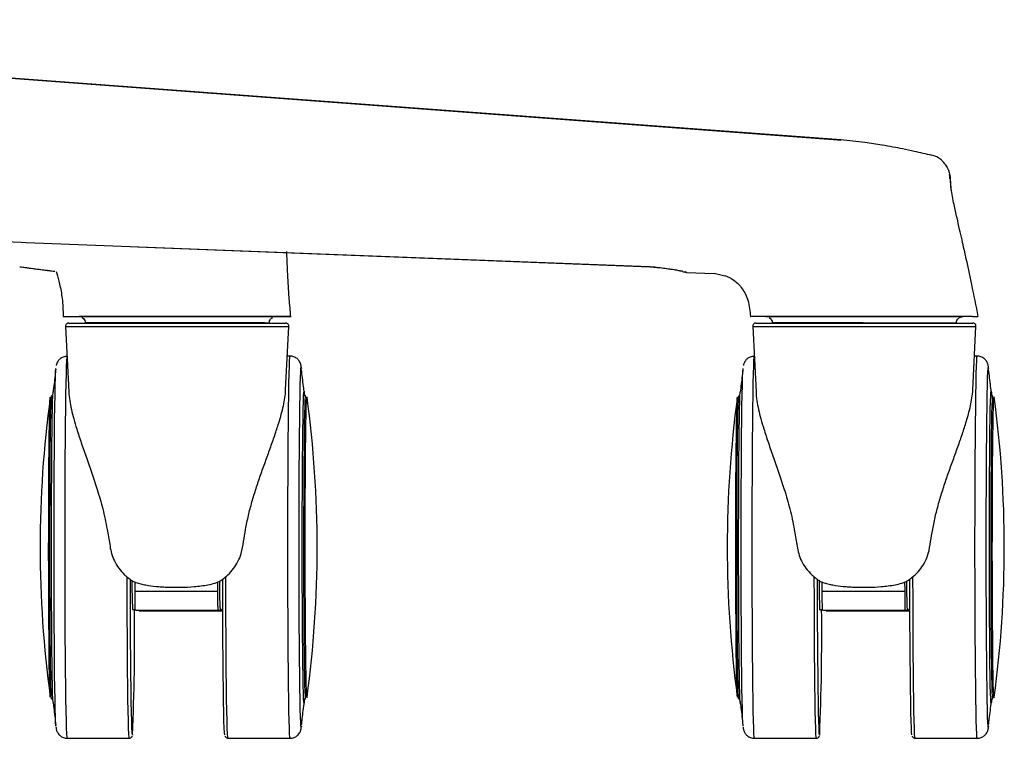
# Model space of a CAD drawing. Units: inches. Extents: x 0 to 4090, y 0 to 2860.
# Drawn here: x 1625 to 1780, y 1601 to 1713 of the extents above; entities that cross this region are included whole.
import ezdxf

# ---------------------------------------------------------------- set-up
doc = ezdxf.new("R2010")
doc.units = ezdxf.units.IN
doc.header["$MEASUREMENT"] = 0
doc.linetypes.add('SLD-Solido', pattern=[0])
doc.layers.add('OGGETTO', color=7, linetype='Continuous')

msp = doc.modelspace()

# ---------------------------------------------------------------- linework, layer by layer
at = {"layer": 'OGGETTO', "linetype": 'SLD-Solido'}
for p, q in [((1500.342, 1713.39), (1753.705, 1694.529)), ((1754.196, 1694.51), (1500.985, 1713.367)), ((1753.705, 1694.529), (1754.186, 1694.46)), ((1771.386, 1688.43), (1771.51, 1686.865)), ((1771.554, 1686.612), (1771.413, 1688.088)), ((1496.189, 1683.605), (1625.434, 1678.431)), ((1625.434, 1678.431), (1626.231, 1678.399)), ((1626.231, 1678.399), (1724.167, 1674.615)), ((1643.794, 1677.721), (1724.273, 1674.571)), ((1626.081, 1674.475), (1626.77, 1674.375)), ((1729.312, 1673.875), (1729.056, 1673.935)), ((1729.968, 1673.721), (1729.756, 1673.77)), ((1729.968, 1673.701), (1734.312, 1673.522)), ((1735.986, 1673.119), (1734.312, 1673.522)), ((1638.292, 1666.753), (1635.575, 1666.753)), ((1666.329, 1666.753), (1664.307, 1666.753)), ((1756.03, 1666.753), (1752.125, 1666.753)), ((1632.42, 1665.227), (1632.942, 1654.916)), ((1632.42, 1665.227), (1632.42, 1665.227)), ((1632.42, 1665.227), (1667.493, 1665.227)), ((1632.42, 1665.227), (1667.493, 1665.227)), ((1632.919, 1665.752), (1666.994, 1665.752)), ((1635.501, 1665.753), (1635.501, 1665.752)), ((1664.413, 1665.752), (1664.413, 1665.752)), ((1666.987, 1655.231), (1667.493, 1665.227)), ((1667.493, 1665.227), (1667.493, 1665.227)), ((1740.364, 1665.227), (1740.886, 1654.916)), ((1740.364, 1665.227), (1740.364, 1665.227)), ((1740.364, 1665.227), (1775.437, 1665.227)), ((1740.364, 1665.227), (1775.437, 1665.227)), ((1740.863, 1665.752), (1774.938, 1665.752)), ((1743.444, 1665.753), (1743.444, 1665.752)), ((1772.356, 1665.752), (1772.356, 1665.752)), ((1774.931, 1655.231), (1775.437, 1665.227)), ((1775.437, 1665.227), (1775.437, 1665.227)), ((1667.681, 1660.537), (1667.256, 1660.537)), ((1775.625, 1660.537), (1775.199, 1660.537)), ((1669.431, 1658.787), (1669.465, 1658.63)), ((1777.375, 1658.787), (1777.409, 1658.63)), ((1630.42, 1654.336), (1630.23, 1654.336)), ((1630.23, 1654.336), (1630.233, 1654.335)), ((1670.135, 1654.336), (1669.812, 1654.336)), ((1670.135, 1654.336), (1670.138, 1654.335)), ((1670.333, 1654.163), (1670.356, 1654.079)), ((1738.363, 1654.336), (1738.173, 1654.336)), ((1738.173, 1654.336), (1738.176, 1654.335)), ((1778.079, 1654.336), (1777.755, 1654.336)), ((1778.079, 1654.336), (1778.082, 1654.335)), ((1778.277, 1654.163), (1778.3, 1654.079)), ((1649.759, 1624.239), (1649.848, 1624.239)), ((1757.703, 1624.239), (1757.791, 1624.239)), ((1643.347, 1623.621), (1656.346, 1623.621)), ((1751.29, 1623.621), (1764.29, 1623.621)), ((1642.933, 1620.744), (1643.378, 1620.744)), ((1643.381, 1620.647), (1656.38, 1620.647)), ((1643.984, 1620.537), (1643.381, 1620.647)), ((1643.984, 1620.537), (1656.984, 1620.537)), ((1656.984, 1620.537), (1656.38, 1620.647)), ((1656.682, 1620.744), (1657.114, 1620.744)), ((1657.003, 1620.537), (1656.984, 1620.537)), ((1750.876, 1620.744), (1751.321, 1620.744)), ((1751.324, 1620.647), (1764.323, 1620.647)), ((1751.928, 1620.537), (1751.324, 1620.647)), ((1751.928, 1620.537), (1764.927, 1620.537)), ((1764.927, 1620.537), (1764.323, 1620.647)), ((1764.625, 1620.744), (1765.058, 1620.744)), ((1764.947, 1620.537), (1764.927, 1620.537)), ((1630.23, 1606.737), (1630.42, 1606.737)), ((1669.812, 1606.737), (1670.135, 1606.737)), ((1738.173, 1606.737), (1738.363, 1606.737)), ((1777.755, 1606.737), (1778.079, 1606.737)), ((1642.942, 1601.047), (1642.93, 1601.037)), ((1750.885, 1601.047), (1750.874, 1601.037)), ((1632.684, 1600.537), (1642.433, 1600.537)), ((1657.932, 1600.537), (1667.681, 1600.537)), ((1740.627, 1600.537), (1750.376, 1600.537)), ((1765.875, 1600.537), (1775.625, 1600.537))]:
    msp.add_line(p, q, dxfattribs=at)
at = {"layer": 'OGGETTO', "linetype": 'SLD-Solido', "flags": 128}
for points in [[(1724.167, 1674.615), (1724.237, 1674.573), (1724.277, 1674.572)], [(1659.184, 1666.752), (1657.183, 1666.752), (1655.013, 1666.752), (1652.724, 1666.752), (1650.37, 1666.752), (1648.007, 1666.752), (1645.689, 1666.752), (1643.471, 1666.752), (1641.406, 1666.753), (1639.541, 1666.753), (1637.92, 1666.753), (1636.581, 1666.753), (1635.555, 1666.753), (1634.867, 1666.753), (1634.533, 1666.753), (1634.561, 1666.753), (1634.949, 1666.753), (1635.689, 1666.753), (1636.763, 1666.753), (1638.147, 1666.753), (1639.807, 1666.753), (1641.706, 1666.753), (1643.798, 1666.753), (1646.034, 1666.753), (1648.362, 1666.753), (1650.727, 1666.753), (1653.075, 1666.753), (1655.349, 1666.753), (1657.497, 1666.753), (1659.468, 1666.753), (1661.216, 1666.753), (1662.701, 1666.753), (1663.886, 1666.753), (1664.746, 1666.753), (1665.258, 1666.752), (1665.412, 1666.752), (1665.204, 1666.752), (1664.638, 1666.752), (1663.728, 1666.752), (1662.495, 1666.752), (1660.969, 1666.752), (1659.184, 1666.752)], [(1742.444, 1666.753), (1742.47, 1666.753), (1742.786, 1666.753), (1743.457, 1666.753), (1744.466, 1666.753), (1745.79, 1666.753), (1747.399, 1666.753), (1749.253, 1666.753), (1751.31, 1666.753), (1753.521, 1666.753), (1755.835, 1666.753), (1758.197, 1666.753), (1760.553, 1666.752), (1762.846, 1666.752), (1765.024, 1666.752), (1767.034, 1666.752), (1768.83, 1666.752), (1770.37, 1666.752), (1771.618, 1666.752), (1772.544, 1666.752)], [(1664.413, 1665.752), (1664.412, 1665.752), (1664.208, 1665.752), (1663.653, 1665.753), (1662.761, 1665.753), (1661.554, 1665.753), (1660.061, 1665.753), (1658.32, 1665.753), (1656.372, 1665.753), (1654.267, 1665.753), (1652.055, 1665.753), (1649.792, 1665.753), (1647.532, 1665.753), (1645.333, 1665.753), (1643.247, 1665.753), (1641.327, 1665.753), (1639.619, 1665.753), (1638.165, 1665.753), (1637.002, 1665.753), (1636.158, 1665.753), (1635.654, 1665.753), (1635.501, 1665.753)], [(1771.597, 1665.752), (1770.705, 1665.752), (1769.498, 1665.752), (1768.005, 1665.752), (1766.263, 1665.752), (1764.316, 1665.752), (1762.21, 1665.752), (1759.998, 1665.752), (1757.735, 1665.753), (1755.476, 1665.753), (1753.276, 1665.753), (1751.191, 1665.753), (1749.27, 1665.753), (1747.562, 1665.753), (1746.109, 1665.753), (1744.946, 1665.753), (1744.101, 1665.753), (1743.597, 1665.753), (1743.444, 1665.753)], [(1743.444, 1665.752), (1743.597, 1665.752), (1744.101, 1665.752), (1744.946, 1665.752), (1746.109, 1665.752), (1747.562, 1665.752), (1749.27, 1665.752), (1751.191, 1665.752), (1753.276, 1665.752)], [(1772.356, 1665.752), (1772.356, 1665.752), (1772.152, 1665.752), (1771.597, 1665.752)], [(1632.684, 1600.537), (1632.646, 1600.713), (1632.61, 1601.238), (1632.574, 1602.107), (1632.54, 1603.309), (1632.507, 1604.831), (1632.476, 1606.654), (1632.448, 1608.757), (1632.422, 1611.115), (1632.4, 1613.701), (1632.381, 1616.484), (1632.365, 1619.433), (1632.353, 1622.511), (1632.345, 1625.683), (1632.341, 1628.912), (1632.341, 1632.161), (1632.345, 1635.39), (1632.353, 1638.563), (1632.365, 1641.641), (1632.381, 1644.589), (1632.4, 1647.372), (1632.422, 1649.958), (1632.448, 1652.317), (1632.476, 1654.419), (1632.507, 1656.242), (1632.54, 1657.764), (1632.574, 1658.966), (1632.61, 1659.835), (1632.646, 1660.361), (1632.665, 1660.492)], [(1667.681, 1600.537), (1667.681, 1600.537), (1667.644, 1600.713), (1667.608, 1601.238), (1667.572, 1602.107), (1667.537, 1603.309), (1667.505, 1604.831), (1667.474, 1606.654), (1667.446, 1608.757), (1667.42, 1611.115), (1667.398, 1613.701), (1667.378, 1616.484), (1667.363, 1619.433), (1667.351, 1622.511), (1667.343, 1625.683), (1667.339, 1628.912), (1667.339, 1632.161), (1667.343, 1635.39), (1667.351, 1638.563), (1667.363, 1641.641), (1667.378, 1644.589), (1667.398, 1647.372), (1667.42, 1649.958), (1667.446, 1652.317), (1667.474, 1654.419), (1667.505, 1656.242), (1667.537, 1657.764), (1667.572, 1658.966), (1667.608, 1659.835), (1667.644, 1660.361), (1667.681, 1660.537)], [(1740.627, 1600.537), (1740.59, 1600.713), (1740.553, 1601.238), (1740.518, 1602.107), (1740.483, 1603.309), (1740.45, 1604.831), (1740.42, 1606.654), (1740.391, 1608.757), (1740.366, 1611.115), (1740.343, 1613.701), (1740.324, 1616.484), (1740.309, 1619.433), (1740.297, 1622.511), (1740.289, 1625.683), (1740.285, 1628.912), (1740.285, 1632.161), (1740.289, 1635.39), (1740.297, 1638.563), (1740.309, 1641.641), (1740.324, 1644.589), (1740.343, 1647.372), (1740.366, 1649.958), (1740.391, 1652.317), (1740.42, 1654.419), (1740.45, 1656.242), (1740.483, 1657.764), (1740.518, 1658.966), (1740.553, 1659.835), (1740.59, 1660.361), (1740.608, 1660.492)], [(1775.625, 1600.537), (1775.625, 1600.537), (1775.588, 1600.713), (1775.551, 1601.238), (1775.515, 1602.107), (1775.481, 1603.309), (1775.448, 1604.831), (1775.417, 1606.654), (1775.389, 1608.757), (1775.364, 1611.115), (1775.341, 1613.701), (1775.322, 1616.484), (1775.306, 1619.433), (1775.295, 1622.511), (1775.287, 1625.683), (1775.283, 1628.912), (1775.283, 1632.161), (1775.287, 1635.39), (1775.295, 1638.563), (1775.306, 1641.641), (1775.322, 1644.589), (1775.341, 1647.372), (1775.364, 1649.958), (1775.389, 1652.317), (1775.417, 1654.419), (1775.448, 1656.242), (1775.481, 1657.764), (1775.515, 1658.966), (1775.551, 1659.835), (1775.588, 1660.361), (1775.625, 1660.537)], [(1630.899, 1602.448), (1630.898, 1602.464), (1630.862, 1602.995), (1630.827, 1603.872), (1630.794, 1605.084), (1630.762, 1606.617), (1630.732, 1608.45), (1630.705, 1610.561), (1630.681, 1612.923), (1630.66, 1615.507), (1630.643, 1618.279), (1630.629, 1621.206), (1630.619, 1624.25), (1630.613, 1627.374), (1630.611, 1630.537), (1630.613, 1633.7), (1630.619, 1636.823), (1630.629, 1639.867), (1630.643, 1642.794), (1630.66, 1645.567), (1630.681, 1648.15), (1630.705, 1650.512), (1630.732, 1652.623), (1630.762, 1654.457), (1630.794, 1655.989), (1630.827, 1657.201), (1630.862, 1658.078), (1630.898, 1658.609), (1630.899, 1658.628)], [(1669.466, 1602.453), (1669.431, 1602.287), (1669.395, 1602.464), (1669.359, 1602.995), (1669.325, 1603.872), (1669.291, 1605.084), (1669.259, 1606.617), (1669.23, 1608.45), (1669.203, 1610.561), (1669.179, 1612.923), (1669.158, 1615.507), (1669.14, 1618.279), (1669.126, 1621.206), (1669.116, 1624.25), (1669.11, 1627.374), (1669.108, 1630.537), (1669.11, 1633.7), (1669.116, 1636.823), (1669.126, 1639.867), (1669.14, 1642.794), (1669.158, 1645.567), (1669.179, 1648.15), (1669.203, 1650.512), (1669.23, 1652.623), (1669.259, 1654.457), (1669.291, 1655.989), (1669.325, 1657.201), (1669.359, 1658.078), (1669.395, 1658.609), (1669.431, 1658.787)], [(1738.843, 1602.448), (1738.841, 1602.464), (1738.805, 1602.995), (1738.771, 1603.872), (1738.737, 1605.084), (1738.705, 1606.617), (1738.676, 1608.45), (1738.649, 1610.561), (1738.625, 1612.923), (1738.604, 1615.507), (1738.586, 1618.279), (1738.573, 1621.206), (1738.563, 1624.25), (1738.556, 1627.374), (1738.554, 1630.537), (1738.556, 1633.7), (1738.563, 1636.823), (1738.573, 1639.867), (1738.586, 1642.794), (1738.604, 1645.567), (1738.625, 1648.15), (1738.649, 1650.512), (1738.676, 1652.623), (1738.705, 1654.457), (1738.737, 1655.989), (1738.771, 1657.201), (1738.805, 1658.078), (1738.841, 1658.609), (1738.843, 1658.628)], [(1777.41, 1602.453), (1777.375, 1602.287), (1777.339, 1602.464), (1777.303, 1602.995), (1777.268, 1603.872), (1777.235, 1605.084), (1777.203, 1606.617), (1777.173, 1608.45), (1777.146, 1610.561), (1777.122, 1612.923), (1777.101, 1615.507), (1777.084, 1618.279), (1777.07, 1621.206), (1777.06, 1624.25), (1777.054, 1627.374), (1777.052, 1630.537), (1777.054, 1633.7), (1777.06, 1636.823), (1777.07, 1639.867), (1777.084, 1642.794), (1777.101, 1645.567), (1777.122, 1648.15), (1777.146, 1650.512), (1777.173, 1652.623), (1777.203, 1654.457), (1777.235, 1655.989), (1777.268, 1657.201), (1777.303, 1658.078), (1777.339, 1658.609), (1777.375, 1658.787)], [(1630.009, 1606.994), (1629.982, 1607.313), (1629.95, 1608.022), (1629.919, 1609.073), (1629.889, 1610.449), (1629.862, 1612.13), (1629.838, 1614.09), (1629.816, 1616.299), (1629.798, 1618.724), (1629.783, 1621.327), (1629.772, 1624.071), (1629.765, 1626.913), (1629.762, 1629.809), (1629.763, 1632.717), (1629.768, 1635.591), (1629.777, 1638.389), (1629.79, 1641.068), (1629.806, 1643.587), (1629.826, 1645.908), (1629.85, 1647.997), (1629.875, 1649.82), (1629.904, 1651.352), (1629.934, 1652.568), (1629.966, 1653.449), (1629.998, 1653.984), (1630.009, 1654.079)], [(1630.23, 1606.737), (1630.213, 1606.782), (1630.18, 1607.143), (1630.147, 1607.857), (1630.116, 1608.916), (1630.086, 1610.302), (1630.059, 1611.995), (1630.034, 1613.969), (1630.013, 1616.194), (1629.994, 1618.637), (1629.979, 1621.26), (1629.968, 1624.024), (1629.961, 1626.886), (1629.958, 1629.804), (1629.959, 1632.733), (1629.964, 1635.628), (1629.973, 1638.446), (1629.986, 1641.145), (1630.003, 1643.683), (1630.023, 1646.021), (1630.046, 1648.125), (1630.072, 1649.962), (1630.101, 1651.504), (1630.131, 1652.729), (1630.163, 1653.617), (1630.196, 1654.156), (1630.23, 1654.336), (1630.23, 1654.336)], [(1630.462, 1606.132), (1630.453, 1606.215), (1630.419, 1606.749), (1630.387, 1607.629), (1630.356, 1608.843), (1630.327, 1610.374), (1630.301, 1612.198), (1630.277, 1614.29), (1630.256, 1616.619), (1630.239, 1619.151), (1630.225, 1621.849), (1630.215, 1624.673), (1630.208, 1627.584), (1630.206, 1630.537), (1630.208, 1633.49), (1630.215, 1636.4), (1630.225, 1639.224), (1630.239, 1641.922), (1630.256, 1644.454), (1630.277, 1646.783), (1630.301, 1648.875), (1630.327, 1650.7), (1630.356, 1652.23), (1630.387, 1653.445), (1630.419, 1654.325), (1630.453, 1654.858), (1630.462, 1654.94)], [(1669.945, 1606.737), (1669.912, 1606.215), (1669.878, 1606.037), (1669.845, 1606.215), (1669.811, 1606.749), (1669.779, 1607.629), (1669.748, 1608.843), (1669.719, 1610.374), (1669.693, 1612.198), (1669.669, 1614.29), (1669.648, 1616.619), (1669.631, 1619.151), (1669.617, 1621.849), (1669.607, 1624.673), (1669.601, 1627.584), (1669.599, 1630.537), (1669.601, 1633.49), (1669.607, 1636.4), (1669.617, 1639.224), (1669.631, 1641.922), (1669.648, 1644.454), (1669.669, 1646.783), (1669.693, 1648.875), (1669.719, 1650.7), (1669.748, 1652.23), (1669.779, 1653.445), (1669.811, 1654.325), (1669.845, 1654.858), (1669.878, 1655.037), (1669.878, 1655.037)], [(1670.135, 1606.737), (1670.119, 1606.782), (1670.085, 1607.143), (1670.053, 1607.857), (1670.022, 1608.916), (1669.992, 1610.302), (1669.965, 1611.995), (1669.94, 1613.969), (1669.918, 1616.194), (1669.9, 1618.637), (1669.885, 1621.26), (1669.874, 1624.024), (1669.867, 1626.886), (1669.863, 1629.804), (1669.864, 1632.733), (1669.87, 1635.628), (1669.879, 1638.446), (1669.892, 1641.145), (1669.909, 1643.683), (1669.929, 1646.021), (1669.952, 1648.125), (1669.978, 1649.962), (1670.007, 1651.504), (1670.037, 1652.729), (1670.069, 1653.617), (1670.102, 1654.156), (1670.135, 1654.336), (1670.135, 1654.336)], [(1669.878, 1655.037), (1669.912, 1654.858), (1669.945, 1654.336)], [(1670.356, 1606.994), (1670.35, 1606.955), (1670.317, 1606.955), (1670.284, 1607.313), (1670.252, 1608.022), (1670.221, 1609.073), (1670.191, 1610.449), (1670.164, 1612.13), (1670.14, 1614.09), (1670.118, 1616.299), (1670.1, 1618.724), (1670.085, 1621.327), (1670.074, 1624.071), (1670.067, 1626.913), (1670.064, 1629.809), (1670.065, 1632.717), (1670.07, 1635.591), (1670.079, 1638.389), (1670.092, 1641.068), (1670.108, 1643.587), (1670.128, 1645.908), (1670.152, 1647.997), (1670.177, 1649.82), (1670.206, 1651.352), (1670.236, 1652.568), (1670.268, 1653.449), (1670.3, 1653.984), (1670.333, 1654.163), (1670.333, 1654.163)], [(1737.952, 1606.994), (1737.925, 1607.313), (1737.893, 1608.022), (1737.862, 1609.073), (1737.833, 1610.449), (1737.806, 1612.13), (1737.781, 1614.09), (1737.759, 1616.299), (1737.741, 1618.724), (1737.726, 1621.327), (1737.715, 1624.071), (1737.708, 1626.913), (1737.705, 1629.809), (1737.706, 1632.717), (1737.711, 1635.591), (1737.72, 1638.389), (1737.733, 1641.068), (1737.75, 1643.587), (1737.77, 1645.908), (1737.793, 1647.997), (1737.819, 1649.82), (1737.847, 1651.352), (1737.877, 1652.568), (1737.909, 1653.449), (1737.942, 1653.984), (1737.952, 1654.079)], [(1738.173, 1606.737), (1738.156, 1606.782), (1738.123, 1607.143), (1738.091, 1607.857), (1738.059, 1608.916), (1738.03, 1610.302), (1738.003, 1611.995), (1737.978, 1613.969), (1737.956, 1616.194), (1737.938, 1618.637), (1737.923, 1621.26), (1737.912, 1624.024), (1737.904, 1626.886), (1737.901, 1629.804), (1737.902, 1632.733), (1737.907, 1635.628), (1737.917, 1638.446), (1737.93, 1641.145), (1737.946, 1643.683), (1737.967, 1646.021), (1737.99, 1648.125), (1738.016, 1649.962), (1738.044, 1651.504), (1738.075, 1652.729), (1738.107, 1653.617), (1738.14, 1654.156), (1738.173, 1654.336), (1738.173, 1654.336)], [(1738.405, 1606.132), (1738.396, 1606.215), (1738.363, 1606.749), (1738.331, 1607.629), (1738.3, 1608.843), (1738.271, 1610.374), (1738.244, 1612.198), (1738.22, 1614.29), (1738.2, 1616.619), (1738.182, 1619.151), (1738.168, 1621.849), (1738.158, 1624.673), (1738.152, 1627.584), (1738.15, 1630.537), (1738.152, 1633.49), (1738.158, 1636.4), (1738.168, 1639.224), (1738.182, 1641.922), (1738.2, 1644.454), (1738.22, 1646.783), (1738.244, 1648.875), (1738.271, 1650.7), (1738.3, 1652.23), (1738.331, 1653.445), (1738.363, 1654.325), (1738.396, 1654.858), (1738.405, 1654.94)], [(1777.888, 1606.737), (1777.856, 1606.215), (1777.822, 1606.037), (1777.788, 1606.215), (1777.755, 1606.749), (1777.723, 1607.629), (1777.692, 1608.843), (1777.663, 1610.374), (1777.636, 1612.198), (1777.612, 1614.29), (1777.592, 1616.619), (1777.574, 1619.151), (1777.56, 1621.849), (1777.55, 1624.673), (1777.544, 1627.584), (1777.542, 1630.537), (1777.544, 1633.49), (1777.55, 1636.4), (1777.56, 1639.224), (1777.574, 1641.922), (1777.592, 1644.454), (1777.612, 1646.783), (1777.636, 1648.875), (1777.663, 1650.7), (1777.692, 1652.23), (1777.723, 1653.445), (1777.755, 1654.325), (1777.788, 1654.858), (1777.822, 1655.037), (1777.822, 1655.037)], [(1778.079, 1606.737), (1778.062, 1606.782), (1778.029, 1607.143), (1777.996, 1607.857), (1777.965, 1608.916), (1777.936, 1610.302), (1777.908, 1611.995), (1777.884, 1613.969), (1777.862, 1616.194), (1777.843, 1618.637), (1777.828, 1621.26), (1777.817, 1624.024), (1777.81, 1626.886), (1777.807, 1629.804), (1777.808, 1632.733), (1777.813, 1635.628), (1777.822, 1638.446), (1777.835, 1641.145), (1777.852, 1643.683), (1777.872, 1646.021), (1777.896, 1648.125), (1777.922, 1649.962), (1777.95, 1651.504), (1777.981, 1652.729), (1778.012, 1653.617), (1778.045, 1654.156), (1778.079, 1654.336), (1778.079, 1654.336)], [(1777.822, 1655.037), (1777.856, 1654.858), (1777.888, 1654.336)], [(1778.3, 1606.994), (1778.294, 1606.955), (1778.26, 1606.955), (1778.227, 1607.313), (1778.195, 1608.022), (1778.164, 1609.073), (1778.135, 1610.449), (1778.108, 1612.13), (1778.083, 1614.09), (1778.062, 1616.299), (1778.043, 1618.724), (1778.028, 1621.327), (1778.017, 1624.071), (1778.01, 1626.913), (1778.007, 1629.809), (1778.008, 1632.717), (1778.013, 1635.591), (1778.022, 1638.389), (1778.035, 1641.068), (1778.052, 1643.587), (1778.072, 1645.908), (1778.095, 1647.997), (1778.121, 1649.82), (1778.149, 1651.352), (1778.179, 1652.568), (1778.211, 1653.449), (1778.244, 1653.984), (1778.277, 1654.163), (1778.277, 1654.163)], [(1642.433, 1600.537), (1642.433, 1600.537), (1642.396, 1600.713), (1642.359, 1601.238), (1642.323, 1602.107), (1642.289, 1603.309), (1642.256, 1604.831), (1642.225, 1606.654), (1642.197, 1608.757), (1642.172, 1611.115), (1642.149, 1613.701), (1642.13, 1616.484), (1642.114, 1619.433), (1642.103, 1622.511), (1642.095, 1625.683), (1642.094, 1625.89)], [(1657.932, 1600.537), (1657.895, 1600.713), (1657.858, 1601.238), (1657.822, 1602.107), (1657.788, 1603.309), (1657.755, 1604.831), (1657.724, 1606.654), (1657.696, 1608.757), (1657.671, 1611.115), (1657.648, 1613.701), (1657.629, 1616.484), (1657.613, 1619.433), (1657.602, 1622.511), (1657.594, 1625.683), (1657.593, 1625.913)], [(1750.377, 1600.537), (1750.376, 1600.537), (1750.339, 1600.713), (1750.303, 1601.238), (1750.267, 1602.107), (1750.233, 1603.309), (1750.2, 1604.831), (1750.169, 1606.654), (1750.141, 1608.757), (1750.115, 1611.115), (1750.093, 1613.701), (1750.074, 1616.484), (1750.058, 1619.433), (1750.046, 1622.511), (1750.038, 1625.683), (1750.038, 1625.89)], [(1765.875, 1600.537), (1765.838, 1600.713), (1765.802, 1601.238), (1765.766, 1602.107), (1765.731, 1603.309), (1765.699, 1604.831), (1765.668, 1606.654), (1765.64, 1608.757), (1765.614, 1611.115), (1765.592, 1613.701), (1765.573, 1616.484), (1765.557, 1619.433), (1765.545, 1622.511), (1765.537, 1625.683), (1765.537, 1625.913)], [(1642.93, 1601.037), (1642.914, 1601.081), (1642.877, 1601.439), (1642.841, 1602.15), (1642.806, 1603.205), (1642.772, 1604.592), (1642.741, 1606.294), (1642.712, 1608.291), (1642.685, 1610.557), (1642.661, 1613.066), (1642.641, 1615.787), (1642.624, 1618.687), (1642.611, 1621.73), (1642.602, 1624.881), (1642.601, 1625.439)], [(1643.347, 1623.621), (1643.346, 1623.859), (1643.346, 1624.097), (1643.345, 1624.336), (1643.345, 1624.576), (1643.344, 1624.815), (1643.344, 1625.043)], [(1656.346, 1623.621), (1656.345, 1623.859), (1656.345, 1624.097), (1656.344, 1624.336), (1656.344, 1624.576), (1656.343, 1624.815), (1656.343, 1625.055), (1656.343, 1625.065)], [(1657.421, 1601.052), (1657.413, 1601.081), (1657.376, 1601.439), (1657.34, 1602.15), (1657.305, 1603.205), (1657.272, 1604.592), (1657.24, 1606.294), (1657.211, 1608.291), (1657.184, 1610.557), (1657.16, 1613.066), (1657.14, 1615.787), (1657.123, 1618.687), (1657.11, 1621.73), (1657.101, 1624.881), (1657.1, 1625.494)], [(1750.874, 1601.037), (1750.858, 1601.081), (1750.821, 1601.439), (1750.785, 1602.15), (1750.75, 1603.205), (1750.716, 1604.592), (1750.684, 1606.294), (1750.655, 1608.291), (1750.628, 1610.557), (1750.605, 1613.066), (1750.584, 1615.787), (1750.568, 1618.687), (1750.555, 1621.73), (1750.546, 1624.881), (1750.544, 1625.439)], [(1751.29, 1623.621), (1751.29, 1623.859), (1751.289, 1624.097), (1751.289, 1624.336), (1751.288, 1624.576), (1751.288, 1624.815), (1751.287, 1625.043)], [(1764.29, 1623.621), (1764.289, 1623.859), (1764.288, 1624.097), (1764.288, 1624.336), (1764.287, 1624.576), (1764.287, 1624.815), (1764.286, 1625.055), (1764.286, 1625.065)], [(1765.365, 1601.052), (1765.357, 1601.081), (1765.32, 1601.439), (1765.284, 1602.15), (1765.249, 1603.205), (1765.215, 1604.592), (1765.183, 1606.294), (1765.154, 1608.291), (1765.127, 1610.557), (1765.104, 1613.066), (1765.084, 1615.787), (1765.067, 1618.687), (1765.054, 1621.73), (1765.045, 1624.881), (1765.043, 1625.494)]]:
    msp.add_lwpolyline(points, dxfattribs=at)
at = {"layer": 'OGGETTO', "linetype": 'SLD-Solido'}
for centre, radius, start, end in [((1803.66, 1630.537), 175.24, 172.27918, 187.72082), ((1496.705, 1630.537), 175.24, 0, 7.72082), ((1911.603, 1630.537), 175.24, 172.27918, 187.72082), ((1604.648, 1630.537), 175.24, 0, 7.72082), ((1496.705, 1630.537), 175.24, 352.27918, 0), ((1604.648, 1630.537), 175.24, 352.27918, 0), ((1731.189, 1624.871), 88.352, 179.67831, 182.67687), ((1743.527, 1624.817), 86.941, 179.70421, 182.68506), ((1839.132, 1624.871), 88.352, 179.67831, 182.67687), ((1851.471, 1624.817), 86.941, 179.70421, 182.68506), ((1257.776, 1616.94), 385.494, 357.63719, 0.56549), ((1365.719, 1616.94), 385.494, 357.63719, 0.56549)]:
    msp.add_arc(centre, radius, start, end, dxfattribs=at)
msp.add_ellipse((1649.957, 1665.752), major_axis=(14.456, 0), ratio=0.0000015, start_param=0, end_param=3.1415927, dxfattribs=at)
for points, knots in [([(1768.545, 1692.083), (1767.612, 1692.294), (1766.059, 1692.644), (1764.07, 1693.061), (1762.398, 1693.391), (1760.379, 1693.755), (1757.639, 1694.191), (1755.456, 1694.393), (1754.19, 1694.511)], [0, 0, 0, 0, 0.2171452, 0.3610379, 0.4692901, 0.582797, 0.7580568, 1, 1, 1, 1]), ([(1770.734, 1690.473), (1770.718, 1690.498), (1770.687, 1690.548), (1770.608, 1690.663), (1770.474, 1690.847), (1770.269, 1691.097), (1769.966, 1691.404), (1769.363, 1691.864), (1768.793, 1692.015), (1768.391, 1692.121)], [0, 0, 0, 0, 0.05716215, 0.11482929, 0.18212548, 0.27411569, 0.40470004, 0.57987276, 1, 1, 1, 1]), ([(1770.569, 1690.691), (1770.618, 1690.63), (1771.01, 1690.143), (1771.289, 1689.336), (1771.369, 1688.604), (1771.388, 1688.43)], [0, 0, 0, 0, 0.0975957, 0.7851851, 1, 1, 1, 1]), ([(1771.345, 1688.421), (1771.347, 1688.562), (1771.351, 1688.781), (1771.292, 1689.002), (1771.271, 1689.08)], [0, 0, 0, 0, 0.6472351, 1, 1, 1, 1]), ([(1775.799, 1666.753), (1775.468, 1668.431), (1774.871, 1671.457), (1773.992, 1675.474), (1773.343, 1678.358), (1772.837, 1680.593), (1772.423, 1682.44), (1771.954, 1684.452), (1771.678, 1686.028), (1771.531, 1686.868)], [0, 0, 0, 0, 0.2330232, 0.4199975, 0.5615696, 0.6411649, 0.7366488, 0.8596029, 1, 1, 1, 1]), ([(1667.812, 1666.753), (1667.724, 1667.682), (1667.563, 1669.391), (1667.397, 1671.778), (1667.299, 1673.728), (1667.236, 1675.258), (1667.2, 1676.292), (1667.183, 1676.815), (1667.178, 1676.969)], [0, 0, 0, 0, 0.2760752, 0.5074485, 0.6973607, 0.8464739, 0.954985, 1, 1, 1, 1]), ([(1625.211, 1674.571), (1625.367, 1674.557), (1625.682, 1674.53), (1626.527, 1674.414), (1627.719, 1674.277), (1629.274, 1674.063), (1630.158, 1673.954), (1630.602, 1673.899)], [0, 0, 0, 0, 0.1219271, 0.2465837, 0.4981963, 0.7478353, 1, 1, 1, 1]), ([(1626.77, 1674.375), (1627.098, 1674.334), (1627.758, 1674.252), (1628.805, 1674.114), (1629.826, 1673.981), (1630.416, 1673.91), (1630.71, 1673.875)], [0, 0, 0, 0, 0.2484241, 0.4984324, 0.7492893, 1, 1, 1, 1]), ([(1630.962, 1673.852), (1630.988, 1673.752), (1631.133, 1673.206), (1631.526, 1671.753), (1631.948, 1669.555), (1632.015, 1667.733), (1632.05, 1666.755)], [0, 0, 0, 0, 0.060069, 0.3303561, 0.6404818, 1, 1, 1, 1]), ([(1724.167, 1674.615), (1724.529, 1674.588), (1725.264, 1674.535), (1725.993, 1674.429), (1726.363, 1674.375)], [0, 0, 0, 0, 0.4922044, 1, 1, 1, 1]), ([(1724.273, 1674.571), (1724.509, 1674.558), (1724.985, 1674.531), (1725.979, 1674.42), (1727.176, 1674.289), (1728.415, 1674.081), (1728.841, 1673.977), (1729.054, 1673.924)], [0, 0, 0, 0, 0.1229359, 0.2483806, 0.500633, 0.7496583, 1, 1, 1, 1]), ([(1726.363, 1674.375), (1726.693, 1674.334), (1727.356, 1674.252), (1728.207, 1674.114), (1728.905, 1673.981), (1729.177, 1673.91), (1729.312, 1673.875)], [0, 0, 0, 0, 0.2484241, 0.4984324, 0.7492893, 1, 1, 1, 1]), ([(1729.311, 1673.856), (1729.42, 1673.826), (1729.639, 1673.765), (1729.858, 1673.722), (1729.968, 1673.701)], [0, 0, 0, 0, 0.4995427, 1, 1, 1, 1]), ([(1735.979, 1673.236), (1736.482, 1673.004), (1737.498, 1672.538), (1738.78, 1671.196), (1739.79, 1669.296), (1739.925, 1667.621), (1739.995, 1666.756)], [0, 0, 0, 0, 0.23746518, 0.47924191, 0.73117705, 1, 1, 1, 1]), ([(1632.086, 1666.753), (1632.072, 1666.753), (1631.962, 1666.753), (1632.31, 1666.753), (1632.939, 1666.753), (1633.717, 1666.753), (1634.916, 1666.753), (1636.675, 1666.753), (1638.405, 1666.753), (1639.27, 1666.753)], [0, 0, 0, 0, 0.028277, 0.2296944, 0.3531462, 0.4757749, 0.5992469, 0.7996117, 1, 1, 1, 1]), ([(1634.982, 1666.622), (1635.063, 1666.571), (1635.257, 1666.449), (1635.435, 1666.145), (1635.521, 1665.887), (1635.499, 1665.765), (1635.498, 1665.761)], [0, 0, 0, 0, 0.2695636, 0.6458601, 0.9894734, 1, 1, 1, 1]), ([(1645.161, 1666.752), (1643.916, 1666.752), (1641.419, 1666.752), (1639.334, 1666.753), (1638.288, 1666.753)], [0, 0, 0, 0, 0.4986701, 1, 1, 1, 1]), ([(1664.307, 1666.753), (1663.553, 1666.753), (1662.046, 1666.753), (1659.167, 1666.753), (1655.983, 1666.753), (1652.551, 1666.753), (1649.024, 1666.753), (1645.54, 1666.753), (1642.193, 1666.753), (1640.236, 1666.753), (1639.258, 1666.753)], [0, 0, 0, 0, 0.12501926, 0.25, 0.37501296, 0.50000025, 0.62501322, 0.75000051, 0.87499383, 1, 1, 1, 1]), ([(1660.655, 1666.752), (1659.511, 1666.752), (1657.223, 1666.752), (1653.265, 1666.752), (1649.163, 1666.752), (1646.493, 1666.752), (1645.158, 1666.752)], [0, 0, 0, 0, 0.2500085, 0.4999995, 0.7499737, 1, 1, 1, 1]), ([(1660.655, 1666.752), (1661.696, 1666.752), (1663.779, 1666.752), (1666.004, 1666.752), (1667.533, 1666.752), (1667.76, 1666.752), (1667.874, 1666.752)], [0, 0, 0, 0, 0.2500263, 0.5000005, 0.7499915, 1, 1, 1, 1]), ([(1664.419, 1665.75), (1664.428, 1665.868), (1664.445, 1666.085), (1664.598, 1666.35), (1664.769, 1666.532), (1664.898, 1666.607), (1664.955, 1666.64)], [0, 0, 0, 0, 0.3193293, 0.592669, 0.8195059, 1, 1, 1, 1]), ([(1752.125, 1666.753), (1751.037, 1666.753), (1748.861, 1666.753), (1746.009, 1666.753), (1743.588, 1666.753), (1741.721, 1666.753), (1740.507, 1666.753), (1739.958, 1666.753), (1740.032, 1666.753), (1740.048, 1666.753)], [0, 0, 0, 0, 0.1592157, 0.3183824, 0.4775901, 0.6367652, 0.7959729, 0.9551479, 1, 1, 1, 1]), ([(1742.938, 1666.609), (1742.965, 1666.597), (1743.086, 1666.547), (1743.254, 1666.358), (1743.418, 1666.076), (1743.431, 1665.855), (1743.437, 1665.749)], [0, 0, 0, 0, 0.0838472, 0.3747119, 0.6981187, 1, 1, 1, 1]), ([(1774.879, 1666.752), (1774.362, 1666.752), (1773.328, 1666.752), (1770.72, 1666.752), (1767.556, 1666.752), (1765.039, 1666.752), (1763.781, 1666.752)], [0, 0, 0, 0, 0.2500263, 0.5000005, 0.7499915, 1, 1, 1, 1]), ([(1772.363, 1665.763), (1772.361, 1665.776), (1772.341, 1665.909), (1772.422, 1666.14), (1772.573, 1666.393), (1772.753, 1666.56), (1772.929, 1666.662), (1773.083, 1666.718), (1773.204, 1666.742), (1773.284, 1666.75), (1773.329, 1666.752), (1773.344, 1666.752), (1773.348, 1666.752), (1773.351, 1666.752), (1773.353, 1666.752), (1773.355, 1666.752), (1773.355, 1666.752), (1773.352, 1666.752), (1773.349, 1666.752)], [0, 0, 0, 0, 0.0214537, 0.2127522, 0.3639511, 0.4906543, 0.5973051, 0.6840268, 0.7495673, 0.7927147, 0.8136576, 0.8176013, 0.8202186, 0.8231561, 0.8280247, 0.839192, 0.8796067, 1, 1, 1, 1]), ([(1774.879, 1666.752), (1775.275, 1666.752), (1775.841, 1666.752), (1775.74, 1666.752), (1775.71, 1666.752)], [0, 0, 0, 0, 0.69968959, 1, 1, 1, 1]), ([(1632.919, 1665.752), (1632.846, 1665.743), (1632.694, 1665.723), (1632.524, 1665.58), (1632.429, 1665.403), (1632.423, 1665.284), (1632.42, 1665.227)], [0, 0, 0, 0, 0.26982394, 0.56209392, 0.78896306, 1, 1, 1, 1]), ([(1667.493, 1665.227), (1667.488, 1665.301), (1667.476, 1665.454), (1667.341, 1665.631), (1667.169, 1665.735), (1667.051, 1665.747), (1666.994, 1665.752)], [0, 0, 0, 0, 0.270286, 0.5627427, 0.7890919, 1, 1, 1, 1]), ([(1740.863, 1665.752), (1740.79, 1665.743), (1740.638, 1665.723), (1740.467, 1665.58), (1740.372, 1665.403), (1740.366, 1665.284), (1740.364, 1665.227)], [0, 0, 0, 0, 0.2698239, 0.5620939, 0.7889631, 1, 1, 1, 1]), ([(1775.437, 1665.227), (1775.431, 1665.301), (1775.419, 1665.454), (1775.285, 1665.631), (1775.112, 1665.735), (1774.994, 1665.747), (1774.938, 1665.752)], [0, 0, 0, 0, 0.270286, 0.5627427, 0.7890919, 1, 1, 1, 1]), ([(1632.684, 1660.537), (1632.455, 1660.511), (1632.051, 1660.465), (1631.578, 1660.17), (1631.277, 1659.854), (1631.102, 1659.56), (1631.012, 1659.334), (1630.969, 1659.182), (1630.959, 1659.124), (1630.954, 1659.097)], [0, 0, 0, 0, 0.2188514, 0.3874498, 0.5309285, 0.6552668, 0.7654417, 0.8909112, 1, 1, 1, 1]), ([(1669.457, 1658.779), (1669.454, 1658.818), (1669.443, 1658.931), (1669.427, 1659.069), (1669.338, 1659.387), (1669.183, 1659.718), (1668.888, 1660.094), (1668.408, 1660.418), (1667.966, 1660.531), (1667.718, 1660.536), (1667.681, 1660.537)], [0, 0, 0, 0, 0.1441631, 0.4144261, 0.5222943, 0.6088395, 0.7163401, 0.8415929, 0.9765779, 1, 1, 1, 1]), ([(1740.627, 1660.537), (1740.399, 1660.511), (1739.995, 1660.465), (1739.521, 1660.17), (1739.22, 1659.854), (1739.046, 1659.56), (1738.956, 1659.334), (1738.913, 1659.182), (1738.902, 1659.124), (1738.897, 1659.097)], [0, 0, 0, 0, 0.2188514, 0.3874498, 0.5309285, 0.6552668, 0.7654417, 0.8909112, 1, 1, 1, 1]), ([(1777.401, 1658.779), (1777.397, 1658.818), (1777.386, 1658.931), (1777.37, 1659.069), (1777.282, 1659.387), (1777.127, 1659.718), (1776.831, 1660.094), (1776.352, 1660.418), (1775.91, 1660.531), (1775.661, 1660.536), (1775.625, 1660.537)], [0, 0, 0, 0, 0.14416312, 0.41442606, 0.52229427, 0.60883954, 0.71634007, 0.84159286, 0.97657786, 1, 1, 1, 1]), ([(1630.88, 1658.495), (1630.845, 1658.164), (1630.723, 1656.975), (1630.562, 1655.757), (1630.446, 1654.879)], [0, 0, 0, 0, 0.278583, 1, 1, 1, 1]), ([(1669.932, 1654.783), (1669.886, 1655.113), (1669.715, 1656.349), (1669.583, 1657.567), (1669.487, 1658.46)], [0, 0, 0, 0, 0.2666548, 1, 1, 1, 1]), ([(1738.823, 1658.495), (1738.789, 1658.164), (1738.666, 1656.975), (1738.506, 1655.757), (1738.39, 1654.879)], [0, 0, 0, 0, 0.278583, 1, 1, 1, 1]), ([(1777.875, 1654.783), (1777.83, 1655.113), (1777.658, 1656.349), (1777.527, 1657.567), (1777.43, 1658.46)], [0, 0, 0, 0, 0.2666548, 1, 1, 1, 1]), ([(1660.703, 1633.341), (1660.842, 1634.066), (1661.119, 1635.523), (1661.691, 1637.663), (1662.338, 1639.773), (1663.054, 1641.884), (1663.805, 1643.982), (1664.564, 1646.069), (1665.283, 1648.099), (1665.87, 1649.884), (1666.319, 1651.428), (1666.649, 1652.756), (1666.875, 1654.023), (1666.985, 1654.848), (1666.987, 1655.228), (1666.987, 1655.231)], [0, 0, 0, 0, 0.0844284, 0.1694848, 0.2561267, 0.3432038, 0.4357578, 0.5287749, 0.623314, 0.7184613, 0.787739, 0.8573523, 0.9281651, 0.9994757, 1, 1, 1, 1]), ([(1768.647, 1633.341), (1768.785, 1634.066), (1769.063, 1635.523), (1769.635, 1637.663), (1770.282, 1639.773), (1770.998, 1641.884), (1771.749, 1643.982), (1772.507, 1646.069), (1773.227, 1648.099), (1773.814, 1649.884), (1774.263, 1651.428), (1774.592, 1652.756), (1774.818, 1654.023), (1774.928, 1654.848), (1774.93, 1655.228), (1774.93, 1655.231)], [0, 0, 0, 0, 0.08442841, 0.16948477, 0.25612668, 0.34320376, 0.43575781, 0.52877488, 0.62331396, 0.71846127, 0.78773902, 0.85735226, 0.92816508, 0.99947575, 1, 1, 1, 1]), ([(1632.945, 1654.916), (1632.944, 1654.902), (1632.941, 1654.488), (1633.071, 1653.579), (1633.321, 1652.19), (1633.696, 1650.698), (1634.209, 1648.952), (1634.875, 1646.931), (1635.687, 1644.608), (1636.543, 1642.166), (1637.437, 1639.485), (1638.142, 1637.065), (1638.648, 1634.962), (1638.846, 1633.882), (1638.945, 1633.341)], [0, 0, 0, 0, 0.0025312, 0.0789958, 0.1560636, 0.2347573, 0.3139117, 0.4199839, 0.5268555, 0.6359518, 0.7457791, 0.8720314, 0.9358867, 1, 1, 1, 1]), ([(1740.888, 1654.916), (1740.888, 1654.902), (1740.884, 1654.488), (1741.015, 1653.579), (1741.264, 1652.19), (1741.64, 1650.698), (1742.152, 1648.952), (1742.818, 1646.931), (1743.63, 1644.608), (1744.487, 1642.166), (1745.381, 1639.485), (1746.086, 1637.065), (1746.591, 1634.962), (1746.789, 1633.882), (1746.888, 1633.341)], [0, 0, 0, 0, 0.0025312, 0.0789958, 0.1560636, 0.2347573, 0.3139117, 0.4199839, 0.5268555, 0.6359518, 0.7457791, 0.8720314, 0.9358867, 1, 1, 1, 1]), ([(1638.945, 1633.341), (1639.083, 1632.558), (1639.291, 1631.383), (1639.539, 1629.806), (1639.932, 1628.621), (1640.565, 1627.48), (1641.478, 1626.335), (1642.277, 1625.708), (1642.716, 1625.363)], [0, 0, 0, 0, 0.2609897, 0.3915737, 0.5235786, 0.6682325, 0.8176705, 1, 1, 1, 1]), ([(1656.915, 1625.363), (1657.26, 1625.627), (1657.958, 1626.162), (1658.832, 1627.149), (1659.543, 1628.273), (1660.109, 1629.703), (1660.361, 1631.432), (1660.589, 1632.704), (1660.703, 1633.341)], [0, 0, 0, 0, 0.1418371, 0.2870529, 0.4290472, 0.5757974, 0.7876574, 1, 1, 1, 1]), ([(1746.888, 1633.341), (1747.027, 1632.558), (1747.234, 1631.383), (1747.482, 1629.806), (1747.875, 1628.621), (1748.508, 1627.48), (1749.421, 1626.335), (1750.22, 1625.708), (1750.66, 1625.363)], [0, 0, 0, 0, 0.2609897, 0.3915737, 0.5235786, 0.6682325, 0.8176705, 1, 1, 1, 1]), ([(1764.859, 1625.363), (1765.204, 1625.627), (1765.901, 1626.162), (1766.775, 1627.149), (1767.487, 1628.273), (1768.053, 1629.703), (1768.304, 1631.432), (1768.532, 1632.704), (1768.647, 1633.341)], [0, 0, 0, 0, 0.1418371, 0.2870529, 0.4290472, 0.5757974, 0.7876574, 1, 1, 1, 1]), ([(1642.716, 1625.363), (1642.832, 1625.292), (1643.067, 1625.148), (1643.573, 1624.948), (1644.224, 1624.759), (1645.283, 1624.542), (1646.365, 1624.403), (1647.46, 1624.313), (1648.148, 1624.275), (1648.701, 1624.255), (1649.047, 1624.246), (1649.327, 1624.242), (1649.505, 1624.241), (1649.65, 1624.24), (1649.723, 1624.239), (1649.759, 1624.239)], [0, 0, 0, 0, 0.0559892, 0.1135257, 0.2275484, 0.3424995, 0.5704144, 0.6842561, 0.7980979, 0.8550064, 0.9119149, 0.9403676, 0.9701812, 0.9850901, 1, 1, 1, 1]), ([(1649.848, 1624.239), (1649.859, 1624.239), (1649.913, 1624.24), (1650.142, 1624.241), (1651.057, 1624.25), (1652.298, 1624.312), (1653.713, 1624.459), (1654.799, 1624.625), (1655.693, 1624.834), (1656.409, 1625.07), (1656.745, 1625.265), (1656.915, 1625.363)], [0, 0, 0, 0, 0.0044702, 0.0223512, 0.0938831, 0.3805054, 0.5323521, 0.6848534, 0.8401368, 0.9192039, 1, 1, 1, 1]), ([(1750.66, 1625.363), (1750.776, 1625.292), (1751.011, 1625.148), (1751.517, 1624.948), (1752.167, 1624.759), (1753.227, 1624.542), (1754.309, 1624.403), (1755.403, 1624.313), (1756.092, 1624.275), (1756.644, 1624.255), (1756.99, 1624.246), (1757.27, 1624.242), (1757.449, 1624.241), (1757.594, 1624.24), (1757.667, 1624.239), (1757.703, 1624.239)], [0, 0, 0, 0, 0.0559892, 0.1135257, 0.2275484, 0.3424995, 0.5704144, 0.6842561, 0.7980979, 0.8550064, 0.9119149, 0.9403676, 0.9701812, 0.9850901, 1, 1, 1, 1]), ([(1757.791, 1624.239), (1757.802, 1624.239), (1757.857, 1624.24), (1758.085, 1624.241), (1759.001, 1624.25), (1760.242, 1624.312), (1761.657, 1624.459), (1762.743, 1624.625), (1763.637, 1624.834), (1764.353, 1625.07), (1764.689, 1625.265), (1764.859, 1625.363)], [0, 0, 0, 0, 0.0044702, 0.0223512, 0.0938831, 0.3805054, 0.5323521, 0.6848534, 0.8401368, 0.9192039, 1, 1, 1, 1]), ([(1643.381, 1620.647), (1643.377, 1620.761), (1643.369, 1620.991), (1643.359, 1621.684), (1643.351, 1622.566), (1643.348, 1623.269), (1643.347, 1623.621)], [0, 0, 0, 0, 0.2504736, 0.5005406, 0.7504534, 1, 1, 1, 1]), ([(1656.38, 1620.647), (1656.376, 1620.761), (1656.368, 1620.991), (1656.358, 1621.684), (1656.35, 1622.566), (1656.347, 1623.269), (1656.346, 1623.621)], [0, 0, 0, 0, 0.2504736, 0.5005406, 0.7504534, 1, 1, 1, 1]), ([(1751.324, 1620.647), (1751.32, 1620.761), (1751.312, 1620.991), (1751.302, 1621.684), (1751.294, 1622.566), (1751.292, 1623.269), (1751.29, 1623.621)], [0, 0, 0, 0, 0.2504736, 0.5005406, 0.7504534, 1, 1, 1, 1]), ([(1764.323, 1620.647), (1764.319, 1620.761), (1764.311, 1620.991), (1764.301, 1621.684), (1764.293, 1622.566), (1764.291, 1623.269), (1764.29, 1623.621)], [0, 0, 0, 0, 0.2504736, 0.5005406, 0.7504534, 1, 1, 1, 1]), ([(1657.009, 1620.877), (1657.009, 1620.829), (1657.008, 1620.733), (1657.007, 1620.625), (1657.005, 1620.55), (1657.004, 1620.541), (1657.003, 1620.537)], [0, 0, 0, 0, 0.2510896, 0.5006209, 0.7480441, 1, 1, 1, 1]), ([(1764.952, 1620.877), (1764.952, 1620.829), (1764.952, 1620.733), (1764.95, 1620.625), (1764.949, 1620.55), (1764.948, 1620.541), (1764.947, 1620.537)], [0, 0, 0, 0, 0.2510896, 0.5006209, 0.7480441, 1, 1, 1, 1]), ([(1630.431, 1606.302), (1630.478, 1605.968), (1630.65, 1604.727), (1630.782, 1603.504), (1630.878, 1602.61)], [0, 0, 0, 0, 0.2687088, 1, 1, 1, 1]), ([(1669.488, 1602.604), (1669.521, 1602.927), (1669.645, 1604.127), (1669.808, 1605.356), (1669.926, 1606.255)], [0, 0, 0, 0, 0.2688992, 1, 1, 1, 1]), ([(1738.375, 1606.302), (1738.421, 1605.968), (1738.593, 1604.727), (1738.725, 1603.504), (1738.822, 1602.61)], [0, 0, 0, 0, 0.2687088, 1, 1, 1, 1]), ([(1777.431, 1602.604), (1777.465, 1602.927), (1777.589, 1604.127), (1777.751, 1605.356), (1777.87, 1606.255)], [0, 0, 0, 0, 0.2688992, 1, 1, 1, 1]), ([(1630.911, 1602.269), (1630.914, 1602.238), (1630.92, 1602.148), (1630.942, 1602.021), (1630.989, 1601.796), (1631.119, 1601.469), (1631.367, 1601.094), (1631.791, 1600.748), (1632.27, 1600.541), (1632.582, 1600.56), (1632.685, 1600.566)], [0, 0, 0, 0, 0.1105514, 0.3216423, 0.4703835, 0.5644219, 0.6675194, 0.7935608, 0.9322954, 1, 1, 1, 1]), ([(1667.683, 1600.566), (1667.796, 1600.561), (1668.108, 1600.547), (1668.554, 1600.743), (1668.941, 1601.043), (1669.18, 1601.359), (1669.311, 1601.623), (1669.379, 1601.827), (1669.421, 1602.004), (1669.442, 1602.14), (1669.451, 1602.228), (1669.455, 1602.271)], [0, 0, 0, 0, 0.0740587, 0.2027879, 0.3083832, 0.3998256, 0.4787179, 0.5545378, 0.6565982, 0.8322731, 1, 1, 1, 1]), ([(1738.855, 1602.269), (1738.857, 1602.238), (1738.864, 1602.148), (1738.885, 1602.021), (1738.933, 1601.796), (1739.063, 1601.469), (1739.311, 1601.094), (1739.734, 1600.748), (1740.213, 1600.541), (1740.526, 1600.56), (1740.628, 1600.566)], [0, 0, 0, 0, 0.1105514, 0.3216423, 0.4703835, 0.5644219, 0.6675194, 0.7935608, 0.9322954, 1, 1, 1, 1]), ([(1775.626, 1600.566), (1775.74, 1600.561), (1776.051, 1600.547), (1776.498, 1600.743), (1776.885, 1601.043), (1777.124, 1601.359), (1777.254, 1601.623), (1777.323, 1601.827), (1777.364, 1602.004), (1777.386, 1602.14), (1777.395, 1602.228), (1777.399, 1602.271)], [0, 0, 0, 0, 0.07405871, 0.2027879, 0.30838315, 0.39982557, 0.47871792, 0.55453775, 0.65659815, 0.83227311, 1, 1, 1, 1]), ([(1642.475, 1600.544), (1642.54, 1600.555), (1642.669, 1600.577), (1642.799, 1600.686), (1642.871, 1600.783), (1642.889, 1600.824), (1642.898, 1600.845)], [0, 0, 0, 0, 0.2496725, 0.4908718, 0.7336571, 1, 1, 1, 1]), ([(1657.456, 1600.876), (1657.462, 1600.856), (1657.475, 1600.817), (1657.554, 1600.69), (1657.717, 1600.572), (1657.884, 1600.519), (1657.964, 1600.541), (1657.974, 1600.544)], [0, 0, 0, 0, 0.286969, 0.5353709, 0.7511628, 0.9696466, 1, 1, 1, 1]), ([(1750.418, 1600.544), (1750.483, 1600.555), (1750.612, 1600.577), (1750.743, 1600.686), (1750.815, 1600.783), (1750.832, 1600.824), (1750.841, 1600.845)], [0, 0, 0, 0, 0.2496725, 0.4908718, 0.7336571, 1, 1, 1, 1]), ([(1765.4, 1600.876), (1765.406, 1600.856), (1765.418, 1600.817), (1765.497, 1600.69), (1765.661, 1600.572), (1765.828, 1600.519), (1765.907, 1600.541), (1765.917, 1600.544)], [0, 0, 0, 0, 0.286969, 0.5353709, 0.7511628, 0.9696466, 1, 1, 1, 1])]:
    msp.add_open_spline(points, degree=3, knots=knots, dxfattribs=at)
for points in [[(1667.874, 1666.752), (1667.829, 1666.752), (1667.741, 1666.752), (1666.8, 1666.753), (1666.329, 1666.753)], [(1763.781, 1666.752), (1762.514, 1666.752), (1759.98, 1666.752), (1757.347, 1666.753), (1756.03, 1666.753)]]:
    msp.add_open_spline(points, degree=3, dxfattribs=at)

doc.saveas('drawing.dxf')
